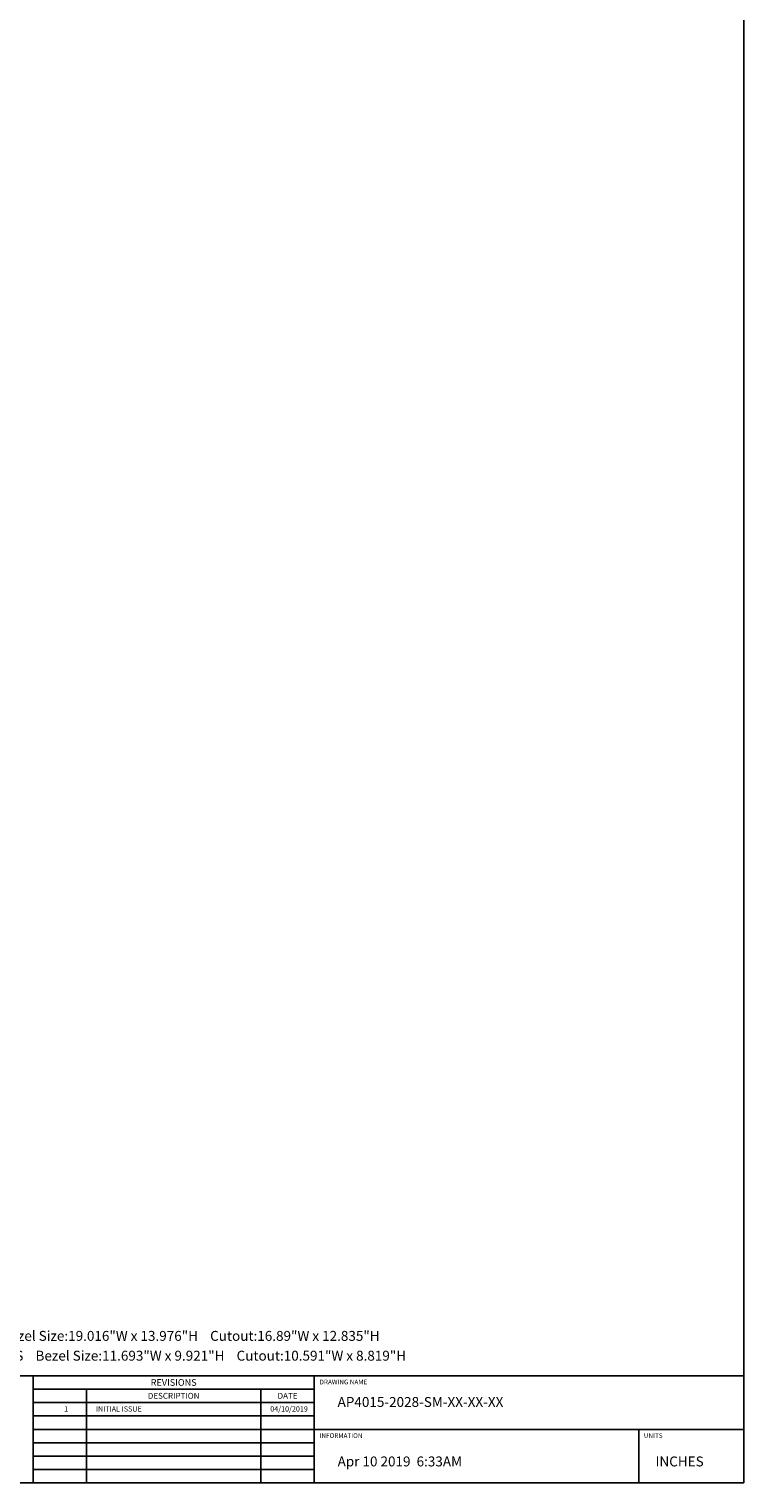
# Model space of a CAD drawing. Units: inches. Extents: x 0 to 34, y 0 to 22.
# Drawn here: x 28.5 to 34, y 0 to 11 of the extents above; entities that cross this region are included whole.
import ezdxf
from ezdxf.enums import TextEntityAlignment as Align

# ---------------------------------------------------------------- set-up
doc = ezdxf.new("R2010")
doc.units = ezdxf.units.IN
doc.header["$MEASUREMENT"] = 0
doc.layers.add('Text', color=7, linetype='Continuous')
doc.layers.add('TITLEBLOCK', color=7, linetype='Continuous')
doc.styles.get("Standard").update_dxf_attribs({"font": 'simplex.shx'})

msp = doc.modelspace()

# ---------------------------------------------------------------- linework, layer by layer
at = {"layer": 'TITLEBLOCK'}
for p, q in [((33.951, 22), (33.951, 0)), ((33.951, 0.811), (26.076, 0.811)), ((28.57, 0), (28.57, 0.811)), ((30.698, 0), (30.698, 0.811)), ((28.57, 0.709), (30.698, 0.709)), ((28.975, 0), (28.975, 0.709)), ((30.293, 0.709), (30.293, 0)), ((28.57, 0.608), (30.698, 0.608)), ((28.57, 0.507), (30.698, 0.507)), ((28.57, 0.405), (30.698, 0.405)), ((30.698, 0.405), (33.949, 0.405)), ((33.154, 0), (33.154, 0.405)), ((28.57, 0.304), (30.698, 0.304)), ((28.57, 0.203), (30.698, 0.203)), ((33.951, 0), (-0.049, 0)), ((33.951, 0), (-0.049, 0)), ((28.57, 0.101), (30.698, 0.101))]:
    msp.add_line(p, q, dxfattribs=at)

# ---------------------------------------------------------------- texts
at = {"layer": 'Text', "attachment_point": 1}
for s, insert, char_height, width in [('Existing HMI: Allen Bradley    #2711-KC1    Bezel Size:19.016"W x 13.976"H    Cutout:16.89"W x 12.835"H', (26.375, 1.15), 0.075, 7.5), ('New HMI: Allen Bradley    #2711P-T10C21D8S    Bezel Size:11.693"W x 9.921"H    Cutout:10.591"W x 8.819"H', (26.375, 1), 0.075, 7.5), ('1', (28.805, 0.58), 0.04, 0.1), ('INITIAL ISSUE', (29.045, 0.58), 0.04, 1.25), ('04/10/2019', (30.365, 0.58), 0.04, 0.38), ('AP4015-2028-SM-XX-XX-XX', (30.875, 0.65), 0.075, 3), ('Apr 10 2019  6:33AM', (30.875, 0.2), 0.075, 2.25), ('{INCHES}', (33.281, 0.2), 0.075, 2.75)]:
    msp.add_mtext(s, dxfattribs=dict(at, insert=insert, char_height=char_height, width=width))
at = {"layer": 'TITLEBLOCK'}
for s, height, p in [('REVISIONS', 0.0506, (29.634, 0.76)), ('DESCRIPTION', 0.04459, (29.634, 0.659)), ('DATE', 0.0446, (30.496, 0.659))]:
    msp.add_text(s, height=height, dxfattribs=at).set_placement(p, align=Align.MIDDLE_CENTER)
for s, height, p in [('DRAWING NAME', 0.03548, (30.738, 0.746)), ('INFORMATION', 0.03548, (30.738, 0.34)), ('UNITS', 0.0355, (33.193, 0.34))]:
    msp.add_text(s, height=height, dxfattribs=at).set_placement(p)

doc.saveas('drawing.dxf')
